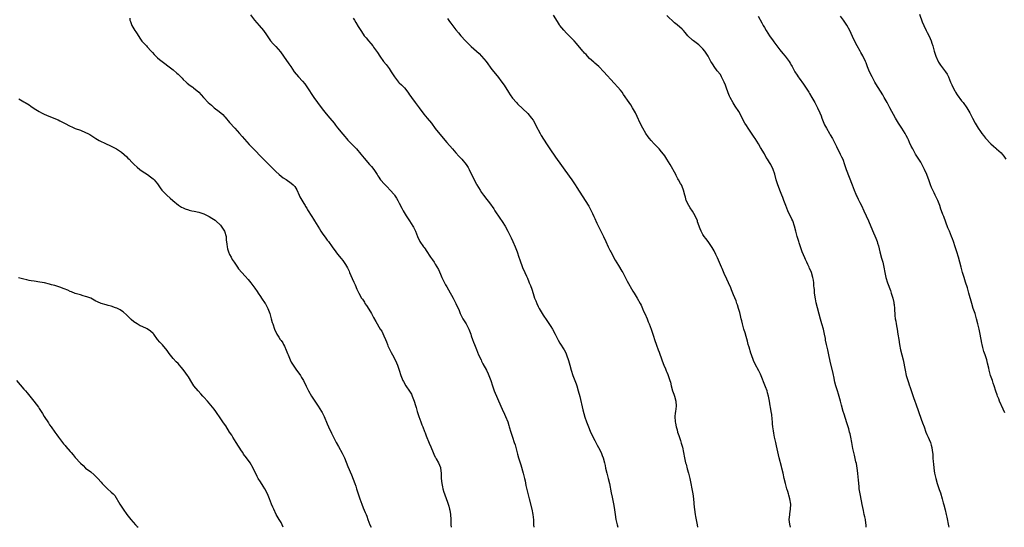
# Model space of a CAD drawing. Units: inches. Extents: x 2634000 to 2637000, y 1476000 to 1479000.
# Drawn here: x 2634623 to 2635006, y 1476000 to 1476197 of the extents above; entities that cross this region are included whole.
import ezdxf

# ---------------------------------------------------------------- set-up
doc = ezdxf.new("R2010")
doc.units = ezdxf.units.IN
doc.header["$MEASUREMENT"] = 0
doc.layers.add('LD26341476_10ft', color=71, linetype='Continuous')

msp = doc.modelspace()

# ---------------------------------------------------------------- linework, layer by layer
at = {"layer": 'LD26341476_10ft'}
for points, elevation in [([(2634713.09, 1476199.09), (2634714.71, 1476197), (2634716.55, 1476195), (2634718.23, 1476193), (2634719.37, 1476191.37), (2634720.96, 1476188.96), (2634721.88, 1476187.88), (2634723, 1476186.77), (2634724.77, 1476184.77), (2634726, 1476183), (2634728.08, 1476180.08), (2634728.8, 1476179), (2634730.17, 1476177), (2634731.8, 1476175), (2634733.32, 1476173.32), (2634734.24, 1476172.24), (2634735.09, 1476171.09), (2634737.79, 1476167), (2634739.19, 1476165), (2634741, 1476162.58), (2634742.6, 1476160.6), (2634743.96, 1476159), (2634745.6, 1476157), (2634746.24, 1476156.24), (2634747, 1476155.23), (2634749, 1476152.68), (2634749.79, 1476151.79), (2634750.45, 1476151), (2634751, 1476150.38), (2634752.7, 1476148.7), (2634753, 1476148.38), (2634753.69, 1476147.69), (2634754.33, 1476147), (2634756.06, 1476145), (2634757.38, 1476143.38), (2634759.45, 1476141), (2634760.13, 1476140.13), (2634761.05, 1476139), (2634762.35, 1476137), (2634762.6, 1476136.6), (2634763, 1476136.03), (2634763.41, 1476135.41), (2634763.74, 1476135), (2634765.27, 1476133.27), (2634766.26, 1476132.26), (2634767.46, 1476131), (2634769, 1476129.24), (2634769.18, 1476129), (2634769.87, 1476127.87), (2634770.43, 1476127), (2634771, 1476125.97), (2634772, 1476123.99), (2634772.55, 1476123), (2634773.7, 1476121), (2634774.21, 1476120.21), (2634775, 1476119.08), (2634776.31, 1476117), (2634776.55, 1476116.55), (2634777.26, 1476115), (2634778.04, 1476113), (2634779.03, 1476111.03), (2634780.46, 1476109), (2634780.69, 1476108.69), (2634781, 1476108.18), (2634781.5, 1476107.5), (2634783.12, 1476105), (2634783.92, 1476103.92), (2634784.49, 1476103), (2634785, 1476102.21), (2634786.19, 1476100.19), (2634787, 1476098.32), (2634787.59, 1476097), (2634788.07, 1476096.07), (2634788.57, 1476095), (2634789, 1476094.17), (2634789.45, 1476093.45), (2634790.19, 1476092.19), (2634791.89, 1476089), (2634792.3, 1476088.3), (2634793, 1476086.92), (2634794.22, 1476084.22), (2634794.7, 1476083), (2634795.7, 1476081), (2634796.18, 1476080.18), (2634796.96, 1476079), (2634798.03, 1476077), (2634798.79, 1476075), (2634799, 1476074.37), (2634799.5, 1476073), (2634799.88, 1476071.88), (2634800.25, 1476071), (2634801, 1476069.01), (2634801.81, 1476067), (2634802.78, 1476065), (2634803, 1476064.6), (2634803.54, 1476063.54), (2634804.96, 1476061), (2634805.58, 1476059.58), (2634805.86, 1476059), (2634806.55, 1476057), (2634807.19, 1476055), (2634807.94, 1476053), (2634810.5, 1476047), (2634811, 1476045.95), (2634811.92, 1476043.92), (2634812.36, 1476043), (2634813.17, 1476041), (2634813.59, 1476039.59), (2634813.78, 1476039), (2634814.37, 1476037), (2634815.02, 1476035), (2634815.72, 1476033), (2634816.01, 1476032.01), (2634816.34, 1476031), (2634817, 1476028.47), (2634817.36, 1476027), (2634817.94, 1476025), (2634818.22, 1476024.22), (2634819.2, 1476021), (2634819.69, 1476019), (2634819.9, 1476018.1), (2634820.26, 1476016.26), (2634821, 1476013.16), (2634821.54, 1476011), (2634822.6, 1476007), (2634822.97, 1476005), (2634823.14, 1476002.86), (2634823.21, 1476001), (2634823.26, 1476000)], 9850), ([(2634973.36, 1476199.36), (2634974.39, 1476196.39), (2634974.93, 1476195), (2634975.88, 1476193), (2634976.27, 1476192.27), (2634977, 1476190.8), (2634977.8, 1476189), (2634978.13, 1476188.13), (2634978.49, 1476187), (2634979.06, 1476185), (2634979.7, 1476183), (2634980.59, 1476181), (2634980.73, 1476180.73), (2634981, 1476180.28), (2634981.51, 1476179.51), (2634983.41, 1476177), (2634984.02, 1476176.02), (2634984.52, 1476175), (2634985, 1476173.92), (2634985.35, 1476173), (2634985.84, 1476171.84), (2634986.23, 1476171), (2634987, 1476169.57), (2634987.34, 1476169), (2634987.98, 1476167.98), (2634989.69, 1476165.69), (2634990.27, 1476165), (2634991.72, 1476163), (2634992.87, 1476161), (2634993.89, 1476159), (2634994.98, 1476157), (2634995.75, 1476155.75), (2634996.18, 1476155), (2634997, 1476153.72), (2634997.52, 1476153), (2634998.19, 1476152.19), (2634999, 1476151.13), (2635001, 1476149), (2635002.08, 1476148.08), (2635003, 1476147.25), (2635003.3, 1476147), (2635005, 1476145.46), (2635005.45, 1476145), (2635006.15, 1476144.15), (2635006.89, 1476143)], 9780), ([(2634666.14, 1476197.86), (2634666.26, 1476197), (2634666.45, 1476196.45), (2634666.99, 1476195), (2634668.2, 1476193), (2634668.51, 1476192.51), (2634669, 1476191.67), (2634670.03, 1476190.03), (2634670.88, 1476188.88), (2634671.84, 1476187.84), (2634672.67, 1476187), (2634673, 1476186.63), (2634674.54, 1476185), (2634675, 1476184.43), (2634675.67, 1476183.67), (2634676.35, 1476183), (2634677, 1476182.37), (2634677.73, 1476181.73), (2634683, 1476177.76), (2634684.48, 1476176.48), (2634685, 1476175.99), (2634686.49, 1476174.49), (2634687, 1476173.99), (2634688.1, 1476173), (2634688.56, 1476172.56), (2634689.67, 1476171.67), (2634690.64, 1476171), (2634691, 1476170.73), (2634693, 1476169.05), (2634693.99, 1476167.99), (2634694.86, 1476167), (2634695, 1476166.86), (2634696.66, 1476165), (2634697.97, 1476163.97), (2634699.05, 1476163), (2634701, 1476161.52), (2634702.34, 1476160.34), (2634703, 1476159.62), (2634703.32, 1476159.32), (2634705, 1476157.25), (2634707, 1476155), (2634708.9, 1476153), (2634709.89, 1476151.89), (2634710.8, 1476150.8), (2634712.66, 1476148.66), (2634713, 1476148.33), (2634713.63, 1476147.63), (2634714.28, 1476147), (2634717.6, 1476143.6), (2634718.62, 1476142.62), (2634720.21, 1476141), (2634720.62, 1476140.62), (2634721, 1476140.2), (2634722.15, 1476139), (2634723, 1476138.18), (2634724.28, 1476137), (2634725, 1476136.47), (2634725.83, 1476135.83), (2634727, 1476135.07), (2634729, 1476133.68), (2634729.73, 1476133), (2634730.34, 1476132.34), (2634731.14, 1476131.14), (2634732.1, 1476129), (2634732.36, 1476128.36), (2634733.06, 1476127.06), (2634733.81, 1476125.81), (2634734.34, 1476125), (2634734.58, 1476124.58), (2634735, 1476123.94), (2634735.34, 1476123.34), (2634737, 1476120.76), (2634737.65, 1476119.65), (2634738.07, 1476119), (2634739.94, 1476115.94), (2634740.53, 1476115), (2634741, 1476114.29), (2634742.37, 1476112.37), (2634743, 1476111.57), (2634743.48, 1476111), (2634744.94, 1476109), (2634746.36, 1476107), (2634747, 1476106.15), (2634748.43, 1476104.43), (2634749, 1476103.69), (2634749.32, 1476103.32), (2634750.13, 1476102.13), (2634750.82, 1476100.82), (2634751.46, 1476099.46), (2634751.63, 1476099), (2634752.64, 1476096.64), (2634753.27, 1476095.27), (2634753.79, 1476094.21), (2634754.53, 1476092.53), (2634755.26, 1476091), (2634756.35, 1476089), (2634756.62, 1476088.62), (2634757.4, 1476087.4), (2634757.63, 1476087), (2634758.19, 1476086.19), (2634759.73, 1476083.73), (2634760.17, 1476083), (2634761, 1476081.49), (2634761.9, 1476079.9), (2634762.37, 1476079), (2634763, 1476077.87), (2634763.55, 1476077), (2634764.15, 1476076.15), (2634765, 1476074.35), (2634765.58, 1476073), (2634765.99, 1476071.99), (2634766.35, 1476071), (2634766.54, 1476070.54), (2634767.29, 1476069), (2634767.88, 1476067.88), (2634768.41, 1476067), (2634769.45, 1476065), (2634769.89, 1476063.89), (2634770.29, 1476063), (2634770.98, 1476061), (2634771.62, 1476059), (2634772.43, 1476057), (2634772.63, 1476056.63), (2634773.58, 1476055), (2634775, 1476052.93), (2634775.7, 1476051.7), (2634776.04, 1476051), (2634776.8, 1476049), (2634777.26, 1476047.26), (2634777.5, 1476046.5), (2634777.89, 1476045), (2634778.54, 1476043), (2634779.31, 1476041), (2634779.82, 1476039.82), (2634780.11, 1476039), (2634780.77, 1476037.23), (2634781, 1476036.64), (2634781.49, 1476035.49), (2634782.63, 1476032.63), (2634783.22, 1476031.22), (2634784.19, 1476029), (2634784.42, 1476028.42), (2634785, 1476027.3), (2634785.09, 1476027.09), (2634785.36, 1476026.64), (2634786.24, 1476025), (2634787, 1476023.22), (2634787.08, 1476023), (2634787.25, 1476021), (2634787.29, 1476019), (2634787.52, 1476017), (2634787.78, 1476015.78), (2634787.95, 1476015), (2634788.35, 1476013.65), (2634788.52, 1476013), (2634788.64, 1476012.64), (2634789.16, 1476011.16), (2634789.72, 1476009.72), (2634790.25, 1476008.25), (2634790.58, 1476007), (2634790.66, 1476006.66), (2634790.91, 1476004.91), (2634791.02, 1476002.98), (2634791.08, 1476001), (2634791.14, 1476000)], 9860), ([(2634753, 1476197.85), (2634753.51, 1476197), (2634754.09, 1476196.09), (2634755, 1476194.51), (2634755.98, 1476193), (2634757, 1476191.52), (2634757.39, 1476191), (2634758.13, 1476190.13), (2634759, 1476189.02), (2634759.93, 1476187.93), (2634760.66, 1476187), (2634761, 1476186.5), (2634762.47, 1476184.47), (2634763.4, 1476183), (2634764.89, 1476181), (2634765.84, 1476179.84), (2634767, 1476178.29), (2634767.87, 1476177), (2634769.18, 1476175), (2634770.73, 1476173), (2634770.85, 1476172.85), (2634771, 1476172.72), (2634771.85, 1476171.85), (2634773, 1476170.72), (2634774.36, 1476169), (2634774.61, 1476168.61), (2634775, 1476168.06), (2634775.42, 1476167.42), (2634775.71, 1476167), (2634777.16, 1476165), (2634778.66, 1476163), (2634780.55, 1476160.55), (2634781.87, 1476159), (2634783.48, 1476157), (2634785, 1476154.98), (2634786.73, 1476152.73), (2634789.52, 1476149.52), (2634791.65, 1476147), (2634793, 1476145.47), (2634794.15, 1476144.15), (2634795.25, 1476143), (2634796.94, 1476141), (2634797.73, 1476139.73), (2634798.17, 1476139), (2634800.09, 1476135), (2634801, 1476133.31), (2634801.17, 1476133), (2634802.4, 1476131), (2634803, 1476130.05), (2634803.75, 1476129), (2634805, 1476127.3), (2634806.02, 1476126.02), (2634807.72, 1476123.72), (2634808.18, 1476123), (2634810.14, 1476120.14), (2634811, 1476118.79), (2634812.12, 1476117), (2634813.26, 1476115), (2634814.28, 1476113), (2634814.51, 1476112.51), (2634815.18, 1476111), (2634816.01, 1476109), (2634816.8, 1476107), (2634817.53, 1476105), (2634817.89, 1476103.89), (2634818.93, 1476100.93), (2634819.77, 1476099), (2634820.43, 1476097.57), (2634820.8, 1476096.8), (2634821.41, 1476095.41), (2634821.55, 1476095), (2634821.97, 1476093.97), (2634822.5, 1476092.5), (2634823, 1476090.85), (2634823.61, 1476089), (2634824.03, 1476088.03), (2634824.42, 1476087), (2634825, 1476085.82), (2634825.44, 1476085), (2634826.62, 1476083), (2634827, 1476082.4), (2634828.39, 1476080.39), (2634829.19, 1476079.19), (2634829.96, 1476077.96), (2634830.54, 1476077), (2634831.6, 1476075), (2634832.74, 1476072.74), (2634833.48, 1476071.48), (2634835.06, 1476069), (2634835.73, 1476067.73), (2634836.05, 1476067), (2634836.79, 1476064.79), (2634837.28, 1476063), (2634837.87, 1476061), (2634838.54, 1476059), (2634839.74, 1476055.74), (2634839.98, 1476055), (2634840.6, 1476053), (2634841.17, 1476050.83), (2634842.36, 1476045.64), (2634843.17, 1476042.83), (2634843.79, 1476041), (2634844.55, 1476039), (2634845.28, 1476037.28), (2634845.91, 1476035.91), (2634847, 1476033.76), (2634847.4, 1476033), (2634847.93, 1476031.93), (2634848.44, 1476031), (2634849.45, 1476029), (2634849.9, 1476027.9), (2634850.23, 1476027), (2634850.76, 1476025), (2634851, 1476024.01), (2634851.22, 1476023), (2634851.71, 1476021), (2634852.26, 1476019), (2634852.73, 1476017), (2634853.38, 1476013.38), (2634853.73, 1476011.73), (2634854.48, 1476008.48), (2634854.73, 1476006.73), (2634854.92, 1476004.92), (2634855.21, 1476003), (2634855.67, 1476001), (2634855.96, 1476000)], 9840), ([(2634789.69, 1476197.69), (2634790.55, 1476196.55), (2634791, 1476195.91), (2634793, 1476193.31), (2634794.05, 1476192.05), (2634794.9, 1476191), (2634796.7, 1476189), (2634797, 1476188.68), (2634799, 1476186.76), (2634801, 1476184.96), (2634802.01, 1476184.01), (2634803.02, 1476183.02), (2634804.77, 1476181), (2634807, 1476177.89), (2634807.71, 1476177), (2634808.31, 1476176.31), (2634809, 1476175.45), (2634809.21, 1476175.21), (2634810.88, 1476173), (2634811.72, 1476171.72), (2634813.44, 1476169), (2634814.07, 1476168.07), (2634815, 1476166.77), (2634816.54, 1476165), (2634817, 1476164.52), (2634821, 1476160.74), (2634822.46, 1476159), (2634823, 1476158.21), (2634823.7, 1476157), (2634824.09, 1476156.09), (2634825.74, 1476153), (2634826.19, 1476152.19), (2634828.26, 1476149), (2634829.58, 1476147), (2634831.78, 1476143.78), (2634837, 1476136.44), (2634838.04, 1476135), (2634839.42, 1476133), (2634840.06, 1476132.06), (2634843.29, 1476127), (2634844.7, 1476124.7), (2634845.41, 1476123.41), (2634845.61, 1476123), (2634846.13, 1476121.87), (2634846.71, 1476120.71), (2634847, 1476120.02), (2634847.33, 1476119.33), (2634847.46, 1476119), (2634847.82, 1476118.18), (2634848.56, 1476116.56), (2634849.34, 1476115), (2634850.39, 1476113), (2634851.34, 1476111), (2634852.22, 1476109), (2634853, 1476107.4), (2634853.21, 1476107), (2634855, 1476103.83), (2634856.29, 1476101.71), (2634857.54, 1476099.54), (2634857.87, 1476099), (2634859, 1476096.98), (2634859.66, 1476095.66), (2634861.77, 1476091.77), (2634862.29, 1476091), (2634863.53, 1476089), (2634864.65, 1476087), (2634865, 1476086.28), (2634865.56, 1476085), (2634865.98, 1476083.98), (2634866.43, 1476083), (2634867.33, 1476081), (2634867.8, 1476079.8), (2634868.19, 1476079), (2634868.95, 1476076.95), (2634869.8, 1476074.2), (2634870.2, 1476073), (2634871, 1476070.79), (2634871.68, 1476069), (2634872.06, 1476068.06), (2634873.11, 1476065), (2634873.66, 1476063.66), (2634873.88, 1476063), (2634874.46, 1476061.54), (2634874.79, 1476060.79), (2634875, 1476060.25), (2634875.4, 1476059.4), (2634875.54, 1476059), (2634875.78, 1476058.22), (2634876.23, 1476057), (2634876.4, 1476056.4), (2634876.72, 1476055), (2634877.27, 1476053), (2634877.7, 1476051.7), (2634877.98, 1476051), (2634878.55, 1476049), (2634878.64, 1476047), (2634878.36, 1476045), (2634878.31, 1476044.31), (2634878.18, 1476043), (2634878.32, 1476041), (2634878.43, 1476040.43), (2634878.7, 1476039), (2634879, 1476037.84), (2634879.23, 1476037), (2634879.68, 1476035.68), (2634880.32, 1476033.68), (2634880.67, 1476032.67), (2634881.1, 1476031.1), (2634881.85, 1476027), (2634882.35, 1476025), (2634882.5, 1476024.5), (2634883, 1476022.72), (2634883.46, 1476021), (2634883.92, 1476019), (2634885.11, 1476013), (2634885.42, 1476011), (2634885.71, 1476007.71), (2634885.76, 1476007), (2634885.93, 1476005.93), (2634886.04, 1476005), (2634886.2, 1476004.2), (2634886.81, 1476001), (2634886.98, 1476000)], 9830), ([(2634923.08, 1476000), (2634922.84, 1476001.16), (2634922.67, 1476003), (2634922.82, 1476004.82), (2634922.82, 1476005.18), (2634923, 1476006.14), (2634923.13, 1476007), (2634923.21, 1476009), (2634922.9, 1476011), (2634922.42, 1476012.42), (2634922.32, 1476013), (2634922.06, 1476013.94), (2634921.71, 1476015), (2634921.14, 1476017), (2634920.69, 1476019), (2634920.29, 1476021), (2634919.81, 1476023), (2634919.62, 1476023.62), (2634918.76, 1476027), (2634917.71, 1476031.71), (2634917.39, 1476033), (2634916.92, 1476035), (2634916.59, 1476036.59), (2634916.53, 1476037.47), (2634916.29, 1476039), (2634916.15, 1476040.15), (2634916.11, 1476041), (2634916.03, 1476041.97), (2634915.83, 1476043.83), (2634915.63, 1476045), (2634915.32, 1476046.68), (2634915.25, 1476047.25), (2634914.95, 1476048.95), (2634914.58, 1476051), (2634914.23, 1476052.23), (2634914, 1476053), (2634913.39, 1476054.61), (2634911.46, 1476059.46), (2634910.8, 1476060.8), (2634909.41, 1476063.41), (2634908.76, 1476064.76), (2634907.93, 1476067), (2634907.69, 1476067.69), (2634907, 1476070), (2634906.71, 1476071), (2634906.37, 1476072.37), (2634905.86, 1476074.14), (2634905.5, 1476075.5), (2634905.01, 1476077), (2634904.44, 1476079), (2634904.15, 1476080.15), (2634904, 1476081), (2634903.72, 1476082.28), (2634903.43, 1476083.43), (2634902.97, 1476085), (2634902.47, 1476086.47), (2634902.27, 1476087), (2634901.96, 1476087.96), (2634901, 1476090.37), (2634900.73, 1476091), (2634900.25, 1476092.25), (2634899.88, 1476093), (2634899.03, 1476094.97), (2634898.43, 1476096.43), (2634897.39, 1476098.61), (2634896.52, 1476100.52), (2634896.28, 1476101), (2634894.68, 1476104.68), (2634894.08, 1476105.92), (2634893.39, 1476107.39), (2634892.72, 1476108.72), (2634891.16, 1476111), (2634890.23, 1476112.23), (2634889.59, 1476113), (2634889, 1476113.81), (2634888.37, 1476115), (2634887.94, 1476115.94), (2634887, 1476118.71), (2634886.91, 1476119), (2634886.09, 1476121), (2634885, 1476122.87), (2634884.16, 1476124.16), (2634883.59, 1476125), (2634882.62, 1476127), (2634882.27, 1476128.27), (2634882.05, 1476129), (2634881.53, 1476131), (2634881, 1476132.34), (2634880.71, 1476133), (2634880.4, 1476133.6), (2634879.61, 1476135), (2634879.38, 1476135.38), (2634878.65, 1476136.65), (2634878.5, 1476137), (2634876.29, 1476141), (2634875.07, 1476143.07), (2634874.28, 1476144.28), (2634873.75, 1476145), (2634873, 1476145.92), (2634872.03, 1476147), (2634871.53, 1476147.53), (2634870.11, 1476149), (2634869, 1476150.21), (2634868.32, 1476151), (2634867.75, 1476151.75), (2634866.88, 1476153), (2634865.76, 1476155), (2634864.73, 1476157), (2634863.56, 1476159.56), (2634862.87, 1476161), (2634861.7, 1476163), (2634861, 1476164.09), (2634860.36, 1476165), (2634858.19, 1476168.19), (2634857.61, 1476169), (2634857, 1476169.78), (2634856, 1476171), (2634854.59, 1476172.59), (2634850.57, 1476177), (2634848.55, 1476179), (2634847, 1476180.34), (2634846.67, 1476180.67), (2634845, 1476182.17), (2634844.2, 1476183), (2634843.62, 1476183.62), (2634843, 1476184.26), (2634842.67, 1476184.67), (2634842.37, 1476185), (2634839.96, 1476187.96), (2634839.03, 1476189), (2634836.02, 1476192.02), (2634835, 1476193.13), (2634833.46, 1476195), (2634833.26, 1476195.26), (2634832.46, 1476196.46), (2634830.99, 1476199)], 9820), ([(2634952.57, 1476000), (2634952.53, 1476001), (2634952.44, 1476001.56), (2634952.26, 1476003), (2634952.06, 1476004.06), (2634951.83, 1476005), (2634951.47, 1476006.53), (2634951, 1476008.82), (2634950.35, 1476012.35), (2634950.22, 1476013), (2634949.89, 1476015), (2634949.79, 1476015.79), (2634949.66, 1476017), (2634949.56, 1476018.44), (2634949.44, 1476019.44), (2634949.31, 1476021), (2634949.06, 1476023), (2634948.76, 1476024.76), (2634948.6, 1476025.4), (2634948.02, 1476028.03), (2634947.73, 1476029), (2634947.38, 1476030.62), (2634947.01, 1476033), (2634946.66, 1476035), (2634946.3, 1476036.3), (2634946.14, 1476037), (2634945.76, 1476038.24), (2634945.38, 1476039.38), (2634945, 1476040.58), (2634943.96, 1476043.96), (2634943.66, 1476045), (2634943, 1476047.44), (2634942.61, 1476049), (2634941.78, 1476051.78), (2634941.35, 1476053), (2634940.75, 1476055), (2634940.43, 1476056.43), (2634940.27, 1476057), (2634940.05, 1476057.95), (2634939.69, 1476059.69), (2634938.56, 1476064.56), (2634938.06, 1476067), (2634937.61, 1476069), (2634937.14, 1476071), (2634936.76, 1476072.76), (2634936.68, 1476073.32), (2634936.36, 1476075), (2634935.93, 1476077), (2634935.35, 1476079), (2634934.8, 1476080.8), (2634933.14, 1476087.14), (2634932.8, 1476088.8), (2634932.53, 1476091), (2634932.41, 1476092.42), (2634932.35, 1476093), (2634932.24, 1476093.76), (2634932.16, 1476095), (2634932.03, 1476096.03), (2634931.82, 1476097), (2634931.24, 1476099), (2634931, 1476099.61), (2634930.56, 1476100.56), (2634930.38, 1476101), (2634929.9, 1476102.1), (2634929.47, 1476103), (2634929, 1476104.1), (2634928.71, 1476104.71), (2634927.72, 1476107), (2634926.96, 1476108.96), (2634926.46, 1476110.46), (2634926.31, 1476111), (2634925.77, 1476113), (2634925.27, 1476115), (2634924.72, 1476117), (2634923.99, 1476119), (2634923.7, 1476119.7), (2634922.14, 1476123), (2634921.3, 1476125), (2634920.57, 1476127), (2634920.11, 1476128.11), (2634919.79, 1476129), (2634919, 1476130.94), (2634918.42, 1476132.42), (2634918.22, 1476133), (2634917.6, 1476135), (2634917, 1476137.17), (2634916.37, 1476139), (2634915.43, 1476141), (2634915, 1476141.73), (2634914.21, 1476143), (2634913.71, 1476143.71), (2634912.96, 1476145.04), (2634911.51, 1476147.51), (2634910.7, 1476149), (2634910.02, 1476150.02), (2634909.41, 1476151), (2634909, 1476151.55), (2634906.63, 1476155), (2634906.04, 1476156.04), (2634905.43, 1476157), (2634904.35, 1476159), (2634903.89, 1476159.89), (2634903, 1476161.57), (2634901.67, 1476163.67), (2634900.88, 1476164.88), (2634899.69, 1476167), (2634899.44, 1476167.45), (2634898.85, 1476168.85), (2634898.1, 1476171), (2634897.79, 1476171.79), (2634897.37, 1476173), (2634897, 1476173.69), (2634896.36, 1476175), (2634895.85, 1476175.85), (2634894.65, 1476177.35), (2634893.39, 1476179), (2634893, 1476179.67), (2634892.49, 1476180.49), (2634892.13, 1476181), (2634891.14, 1476183), (2634889.83, 1476185), (2634889, 1476185.9), (2634887.89, 1476187), (2634887.42, 1476187.42), (2634885.36, 1476189), (2634885, 1476189.31), (2634883.26, 1476191), (2634882.18, 1476192.18), (2634881.47, 1476193), (2634881, 1476193.47), (2634879, 1476195.27), (2634878.04, 1476196.04), (2634875, 1476198.78)], 9810), ([(2634910.62, 1476198.62), (2634912.03, 1476196.03), (2634912.56, 1476195), (2634913, 1476194.23), (2634913.73, 1476193), (2634915.03, 1476191), (2634916.42, 1476189), (2634916.65, 1476188.65), (2634919, 1476185.47), (2634920.09, 1476184.09), (2634921.04, 1476183.04), (2634922.58, 1476181), (2634923, 1476180.29), (2634923.46, 1476179.46), (2634923.73, 1476179), (2634924.82, 1476177), (2634925.7, 1476175.7), (2634926.15, 1476175), (2634926.52, 1476174.52), (2634928.16, 1476172.16), (2634930.25, 1476169), (2634930.52, 1476168.52), (2634931.48, 1476167), (2634932.62, 1476165), (2634933.64, 1476163), (2634934.54, 1476161), (2634935, 1476159.86), (2634935.32, 1476159), (2634936.14, 1476157), (2634936.4, 1476156.4), (2634937.08, 1476155.08), (2634938.27, 1476153), (2634938.52, 1476152.52), (2634939.41, 1476151), (2634941, 1476147.97), (2634942.51, 1476145), (2634943, 1476143.96), (2634943.42, 1476143), (2634944.14, 1476141), (2634944.84, 1476139), (2634945.99, 1476135.99), (2634947.07, 1476133), (2634947.86, 1476131), (2634948.53, 1476129.47), (2634948.8, 1476128.8), (2634949, 1476128.38), (2634949.46, 1476127.46), (2634949.71, 1476127), (2634950.14, 1476126.14), (2634950.74, 1476125), (2634951.69, 1476123), (2634952.58, 1476121), (2634953.44, 1476119), (2634955, 1476115.3), (2634956.32, 1476112.32), (2634956.81, 1476111), (2634957, 1476110.42), (2634957.32, 1476109.32), (2634957.87, 1476107), (2634958.54, 1476104.54), (2634959, 1476103), (2634959.46, 1476101), (2634959.84, 1476099), (2634960.27, 1476097), (2634960.88, 1476095), (2634961.99, 1476091.99), (2634962.34, 1476091), (2634962.92, 1476089), (2634963.27, 1476087.27), (2634963.34, 1476087), (2634963.4, 1476086.6), (2634963.57, 1476085), (2634963.74, 1476082.26), (2634963.89, 1476081), (2634964.07, 1476080.07), (2634964.2, 1476079), (2634964.44, 1476077.56), (2634964.56, 1476077), (2634964.92, 1476075), (2634965.25, 1476073), (2634965.56, 1476071), (2634965.96, 1476069), (2634966.45, 1476067), (2634966.91, 1476065), (2634967.68, 1476061), (2634968.17, 1476059), (2634968.77, 1476057), (2634969, 1476056.3), (2634969.34, 1476055.34), (2634969.66, 1476054.34), (2634971, 1476050.48), (2634971.55, 1476049), (2634971.93, 1476047.93), (2634973.98, 1476042.02), (2634974.53, 1476040.53), (2634975.07, 1476039), (2634975.81, 1476037), (2634976.1, 1476036.1), (2634976.66, 1476035), (2634977, 1476034.16), (2634977.53, 1476033), (2634977.85, 1476031.85), (2634978.12, 1476031), (2634978.23, 1476029.77), (2634978.44, 1476028.44), (2634978.49, 1476027), (2634978.61, 1476025.39), (2634978.71, 1476024.71), (2634978.88, 1476023), (2634979.18, 1476021), (2634979.63, 1476019), (2634980.23, 1476017), (2634981, 1476014.62), (2634981.41, 1476013.41), (2634982.14, 1476011), (2634982.56, 1476009.44), (2634982.73, 1476008.73), (2634983.22, 1476006.78), (2634983.66, 1476005), (2634983.9, 1476003.9), (2634984.58, 1476000.58), (2634984.72, 1476000)], 9800), ([(2635006.47, 1476044.47), (2635005.89, 1476045.89), (2635004.47, 1476049), (2635004.1, 1476049.9), (2635003.62, 1476051), (2635003.44, 1476051.44), (2635002.93, 1476052.93), (2635002.29, 1476055), (2635002, 1476056), (2635001.64, 1476057), (2635000.96, 1476059), (2635000.55, 1476060.55), (2635000.4, 1476061), (2635000.23, 1476061.77), (2634999.81, 1476063.81), (2634999.54, 1476065), (2634998.87, 1476067), (2634998.36, 1476068.36), (2634997.9, 1476069.9), (2634997.64, 1476071), (2634997.54, 1476071.54), (2634996.91, 1476075), (2634996.5, 1476077), (2634996.05, 1476079), (2634995.53, 1476081), (2634994.93, 1476083), (2634994.23, 1476085), (2634993.59, 1476087), (2634992.49, 1476091), (2634991.91, 1476093), (2634991.22, 1476095.22), (2634990.63, 1476097), (2634990, 1476099), (2634989.45, 1476101), (2634988.94, 1476103), (2634988.41, 1476105), (2634987.81, 1476107), (2634987.17, 1476109), (2634986.5, 1476111), (2634986.07, 1476112.07), (2634985.75, 1476113), (2634984.96, 1476115), (2634984.38, 1476116.38), (2634982.72, 1476120.72), (2634982.43, 1476121.57), (2634981.91, 1476123), (2634981.65, 1476123.65), (2634981.2, 1476125), (2634980.4, 1476127), (2634979.45, 1476129), (2634979, 1476129.89), (2634977.99, 1476131.99), (2634977.6, 1476133), (2634977, 1476134.63), (2634976.16, 1476137), (2634975.28, 1476139), (2634974.51, 1476140.51), (2634973.79, 1476141.79), (2634973, 1476143.07), (2634972.24, 1476144.24), (2634971.78, 1476145), (2634970.65, 1476147), (2634970.08, 1476148.08), (2634969.46, 1476149.46), (2634969, 1476150.55), (2634968.79, 1476151), (2634968.16, 1476152.16), (2634967.72, 1476153), (2634966.45, 1476155), (2634965.87, 1476155.87), (2634965.17, 1476157), (2634963.97, 1476159), (2634961.78, 1476163), (2634961.49, 1476163.49), (2634960.74, 1476165), (2634959.62, 1476167), (2634959, 1476168.04), (2634956.32, 1476172.32), (2634955.94, 1476173), (2634954.84, 1476175), (2634953.89, 1476177), (2634953.13, 1476178.87), (2634952.5, 1476180.5), (2634952.28, 1476181), (2634951.21, 1476183.21), (2634950.49, 1476184.49), (2634950.17, 1476185), (2634949.01, 1476187.01), (2634948.03, 1476189), (2634947.28, 1476190.72), (2634946.21, 1476193), (2634945.04, 1476195.04), (2634944.26, 1476196.26), (2634943.73, 1476197), (2634942.62, 1476198.62)], 9790), ([(2634623, 1476166.49), (2634625, 1476165.34), (2634625.52, 1476165), (2634627, 1476164.15), (2634627.66, 1476163.66), (2634628.63, 1476163), (2634629.62, 1476162.38), (2634631, 1476161.48), (2634631.88, 1476161), (2634632.63, 1476160.63), (2634634.02, 1476160.02), (2634638.27, 1476158.27), (2634639, 1476157.94), (2634640.73, 1476157), (2634643, 1476155.84), (2634643.58, 1476155.58), (2634645, 1476154.99), (2634647, 1476154.25), (2634649, 1476153.44), (2634649.92, 1476153), (2634650.62, 1476152.62), (2634651, 1476152.35), (2634651.82, 1476151.82), (2634653, 1476151), (2634654.28, 1476150.28), (2634656.97, 1476149.03), (2634658.36, 1476148.36), (2634659, 1476148.09), (2634659.69, 1476147.69), (2634661, 1476147.06), (2634663, 1476145.74), (2634665, 1476143.96), (2634665.47, 1476143.47), (2634665.89, 1476143), (2634667, 1476141.89), (2634667.85, 1476141), (2634669, 1476139.89), (2634670.11, 1476139), (2634671, 1476138.33), (2634673.06, 1476137), (2634674.21, 1476136.21), (2634675.32, 1476135.32), (2634675.65, 1476135), (2634677, 1476133.38), (2634677.28, 1476133), (2634677.94, 1476131.94), (2634678.65, 1476131), (2634679, 1476130.59), (2634680.6, 1476129), (2634681.89, 1476127.89), (2634682.97, 1476127), (2634685.13, 1476125.13), (2634686.33, 1476124.33), (2634687, 1476124.05), (2634687.71, 1476123.71), (2634689, 1476123.33), (2634689.24, 1476123.24), (2634690.32, 1476123), (2634691.16, 1476122.84), (2634693, 1476122.44), (2634693.79, 1476122.21), (2634695, 1476121.79), (2634696.48, 1476121), (2634696.84, 1476120.83), (2634697, 1476120.79), (2634698.14, 1476120.14), (2634699.36, 1476119.36), (2634699.68, 1476119), (2634701.41, 1476117.41), (2634702.23, 1476116.23), (2634702.98, 1476115), (2634703.64, 1476113), (2634703.7, 1476111.7), (2634703.98, 1476110.02), (2634703.99, 1476109), (2634704.12, 1476108.12), (2634704.55, 1476107), (2634705, 1476105.95), (2634705.56, 1476105), (2634706.06, 1476104.06), (2634706.75, 1476103), (2634707, 1476102.57), (2634708.06, 1476101), (2634708.47, 1476100.47), (2634709.7, 1476099), (2634711, 1476097.6), (2634712.22, 1476096.22), (2634713.22, 1476095), (2634714.86, 1476092.86), (2634715.67, 1476091.67), (2634716.1, 1476091), (2634717, 1476089.71), (2634717.45, 1476089), (2634718.87, 1476087), (2634719, 1476086.77), (2634719.9, 1476085), (2634720.59, 1476083), (2634721.22, 1476081), (2634721.61, 1476079.61), (2634721.85, 1476079), (2634722.49, 1476077), (2634723.4, 1476075), (2634724.09, 1476073.91), (2634724.7, 1476073), (2634724.84, 1476072.84), (2634725, 1476072.59), (2634725.68, 1476071.68), (2634726.01, 1476071), (2634726.39, 1476070.39), (2634727, 1476068.81), (2634727.56, 1476067.56), (2634727.75, 1476067), (2634728.26, 1476065.74), (2634728.58, 1476065), (2634729, 1476064.12), (2634729.67, 1476063), (2634731, 1476061.07), (2634731.9, 1476059.9), (2634732.51, 1476059), (2634733, 1476058.19), (2634733.68, 1476057), (2634734.79, 1476054.79), (2634735.72, 1476053), (2634736.83, 1476051), (2634738.09, 1476049), (2634739.48, 1476047), (2634740.77, 1476045), (2634741, 1476044.57), (2634741.78, 1476043), (2634743, 1476040.16), (2634743.48, 1476039), (2634744.6, 1476036.6), (2634745.28, 1476035.28), (2634746.5, 1476033), (2634747.41, 1476031.41), (2634748.82, 1476028.82), (2634749.46, 1476027.46), (2634749.65, 1476027), (2634751, 1476023.6), (2634752.37, 1476020.37), (2634753.69, 1476017), (2634754.03, 1476016.03), (2634754.38, 1476015), (2634755, 1476013.04), (2634755.68, 1476011), (2634756.43, 1476009), (2634757, 1476007.57), (2634757.78, 1476005.78), (2634758.05, 1476005), (2634758.34, 1476004.34), (2634758.74, 1476003), (2634759.55, 1476001), (2634760.06, 1476000.06), (2634760.09, 1476000)], 9870), ([(2634725.89, 1476000), (2634725.43, 1476001), (2634725, 1476001.8), (2634724.33, 1476003), (2634723.17, 1476005), (2634722.15, 1476007), (2634721.8, 1476007.8), (2634721.31, 1476009), (2634720.56, 1476011), (2634719.74, 1476013), (2634718.7, 1476015), (2634718.02, 1476016.02), (2634717, 1476017.6), (2634716.06, 1476019), (2634715.7, 1476019.7), (2634714.12, 1476023), (2634712.96, 1476025), (2634711.54, 1476027), (2634710.45, 1476028.45), (2634710.11, 1476029), (2634709.66, 1476029.66), (2634707.55, 1476033), (2634706.27, 1476035), (2634705.81, 1476035.81), (2634705.02, 1476037), (2634703.48, 1476039.48), (2634702.64, 1476040.64), (2634701.08, 1476042.92), (2634700.18, 1476044.18), (2634699.63, 1476045), (2634699, 1476045.86), (2634697, 1476048.27), (2634696.35, 1476049), (2634695, 1476050.59), (2634694.61, 1476051), (2634693.87, 1476051.87), (2634692.73, 1476053), (2634691.09, 1476055), (2634690.31, 1476056.31), (2634689, 1476058.45), (2634688.61, 1476059), (2634687.92, 1476059.92), (2634687, 1476061.31), (2634686.21, 1476062.21), (2634685.55, 1476063), (2634685, 1476063.58), (2634684.25, 1476064.25), (2634683, 1476065.61), (2634681.51, 1476067.51), (2634680.67, 1476068.67), (2634678.85, 1476070.85), (2634677.9, 1476071.9), (2634677, 1476072.98), (2634675.49, 1476075), (2634675.26, 1476075.26), (2634674.21, 1476076.21), (2634673, 1476077.06), (2634671, 1476078), (2634670.25, 1476078.25), (2634669, 1476078.99), (2634667.79, 1476079.79), (2634666.75, 1476080.75), (2634666.52, 1476081), (2634665, 1476082.46), (2634663.66, 1476083.66), (2634663, 1476084.07), (2634662.46, 1476084.46), (2634661.41, 1476085), (2634661.16, 1476085.16), (2634660.69, 1476085.31), (2634659, 1476085.94), (2634657.82, 1476086.18), (2634657, 1476086.38), (2634655, 1476086.93), (2634653.58, 1476087.58), (2634653, 1476087.86), (2634652.27, 1476088.27), (2634650.97, 1476088.97), (2634649.53, 1476089.53), (2634649, 1476089.7), (2634648.05, 1476089.95), (2634647, 1476090.26), (2634645, 1476090.88), (2634643.49, 1476091.49), (2634643, 1476091.67), (2634642.08, 1476092.08), (2634640.66, 1476092.66), (2634639, 1476093.28), (2634637, 1476093.89), (2634635.77, 1476094.23), (2634635, 1476094.44), (2634633, 1476094.92), (2634631.25, 1476095.25), (2634629, 1476095.6), (2634627.81, 1476095.81), (2634627, 1476095.94), (2634626.14, 1476096.14), (2634625, 1476096.38), (2634622.92, 1476096.92)], 9880), ([(2634622.18, 1476057), (2634625, 1476053.69), (2634625.61, 1476053), (2634626.24, 1476052.24), (2634627.29, 1476051), (2634628.86, 1476049), (2634630.65, 1476046.65), (2634631, 1476046.13), (2634631.7, 1476045), (2634632.21, 1476044.21), (2634632.92, 1476043), (2634634.53, 1476040.53), (2634635, 1476039.84), (2634635.63, 1476039), (2634637.02, 1476037), (2634637.87, 1476035.87), (2634638.43, 1476035), (2634639.97, 1476033), (2634640.46, 1476032.46), (2634641, 1476031.78), (2634641.37, 1476031.37), (2634643, 1476029.44), (2634643.41, 1476029), (2634644.15, 1476028.15), (2634645, 1476027.1), (2634647, 1476024.89), (2634647.99, 1476023.99), (2634649, 1476023), (2634651, 1476021.49), (2634652.38, 1476020.38), (2634653, 1476019.78), (2634653.76, 1476019), (2634655, 1476017.54), (2634655.48, 1476017), (2634656.18, 1476016.18), (2634657.21, 1476015.21), (2634657.49, 1476015), (2634659, 1476013.64), (2634659.67, 1476013), (2634660.31, 1476012.31), (2634662.34, 1476009), (2634662.62, 1476008.62), (2634663.67, 1476007), (2634665, 1476005.02), (2634666.59, 1476003), (2634668.4, 1476001), (2634669, 1476000.37), (2634669.38, 1476000)], 9890)]:
    msp.add_lwpolyline(points, dxfattribs=dict(at, elevation=elevation))

doc.saveas('drawing.dxf')
